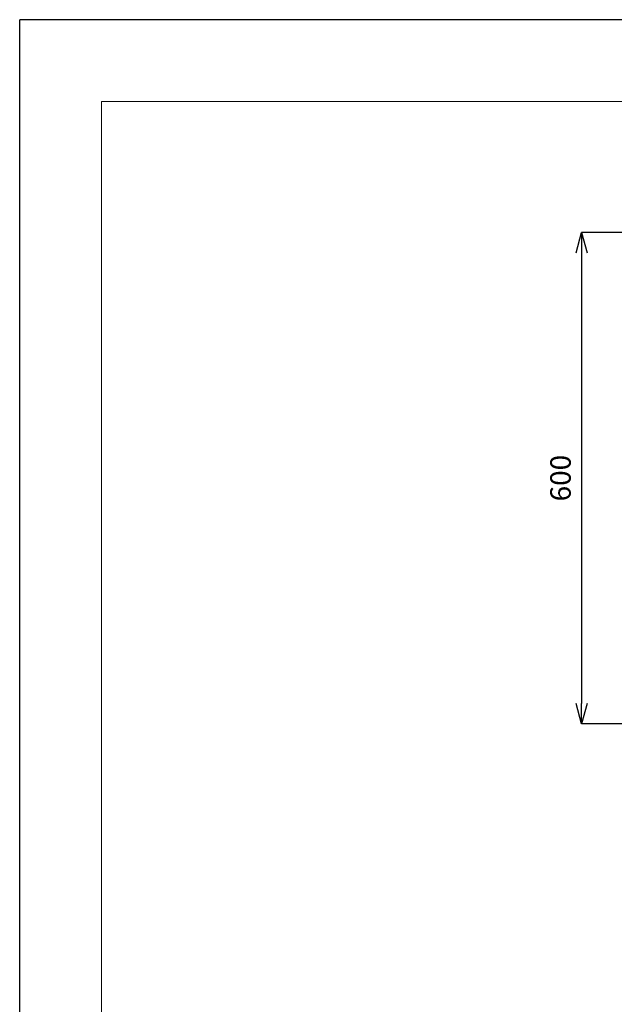
# Model space of a CAD drawing. Units: millimetres. Extents: x 4200 to 8405, y 0 to 2970.
# Drawn here: x 4200 to 4926, y 1768 to 2970 of the extents above; entities that cross this region are included whole.
import ezdxf

# ---------------------------------------------------------------- set-up
doc = ezdxf.new("R2010")
doc.units = ezdxf.units.MM
doc.layers.add('図面枠', color=6, linetype='Continuous', lineweight=25)
doc.layers.add('寸法線', color=3, linetype='Continuous', lineweight=15)
doc.styles.add('japanese', font='romans.shx', dxfattribs={"bigfont": 'bigfont.shx'})
doc.dimstyles.new('KIHON', dxfattribs={"dimscale": 10, "dimtxt": 2.5, "dimasz": 2.5, "dimexe": 0, "dimexo": 2, "dimgap": 1, "dimtad": 1, "dimdec": 0, "dimdsep": 46, "dimtxsty": 'japanese', "dimblk": 'OPEN30', "dimcen": 2.5, "dimadec": 0, "dimazin": 0, "dimtfac": 1, "dimtdec": 0, "dimtmove": 0, "dimatfit": 0, "dimfxl": 1, "dimarcsym": 0})

# ---------------------------------------------------------------- blocks, each defined once
blk = doc.blocks.new('_Open30')
at = {"color": 0, "linetype": 'ByBlock', "lineweight": -2}
for p, q in [((-1, 0.268), (0, 0)), ((0, 0), (-1, -0.268)), ((0, 0), (-1, 0))]:
    blk.add_line(p, q, dxfattribs=at)
blk = doc.blocks.new('*D2')
at = {"layer": 'Defpoints', "color": 0, "linetype": 'Continuous', "transparency": 16777216}
for p in [(5086.4, 2710.4), (4886.4, 2110.4), (5086.4, 2110.4)]:
    blk.add_point(p, dxfattribs=at)
at = {"layer": '寸法線', "color": 0, "linetype": 'Continuous', "lineweight": -2, "transparency": 16777216}
for p, q in [((5066.4, 2710.4), (4886.4, 2710.4)), ((4886.4, 2685.4), (4886.4, 2135.4)), ((5066.4, 2110.4), (4886.4, 2110.4))]:
    blk.add_line(p, q, dxfattribs=at)
at = {"layer": '寸法線', "color": 0, "linetype": 'Continuous', "lineweight": -2, "transparency": 16777216, "xscale": 25, "yscale": 25, "zscale": 25}
for p, rotation in [((4886.4, 2710.4), 90), ((4886.4, 2110.4), 270)]:
    blk.add_blockref('_Open30', p, dxfattribs=dict(at, rotation=rotation))
at = {"layer": '寸法線', "color": 0, "linetype": 'Continuous', "lineweight": 0, "transparency": 16777216, "insert": (4863.9, 2410.4), "char_height": 25, "attachment_point": 5, "rotation": 90, "style": 'japanese'}
blk.add_mtext('600', dxfattribs=at)

msp = doc.modelspace()

# ---------------------------------------------------------------- linework, layer by layer
at = {"layer": 'Defpoints'}
for points in [[(8404.6, 2970), (4200, 2970)], [(4200, 0), (4200, 2970)]]:
    msp.add_lwpolyline(points, dxfattribs=at)
at = {"layer": '図面枠', "linetype": 'Continuous', "lineweight": 0}
for p, q in [((4300, 100), (4300, 2870)), ((4300, 2870), (8300, 2870))]:
    msp.add_line(p, q, dxfattribs=at)

# ---------------------------------------------------------------- dimensions: what is measured, and where the dimension line sits
at = {"layer": '寸法線', "linetype": 'Continuous', "lineweight": 0}
dim = msp.add_linear_dim(base=(4886.4, 2110.4), p1=(5086.4, 2710.4), p2=(5086.4, 2110.4), angle=90, dimstyle='KIHON', dxfattribs=at)
dim.commit()
dim.dimension.update_dxf_attribs({"geometry": '*D2', "text_midpoint": (4863.9, 2410.4)})

doc.saveas('drawing.dxf')
